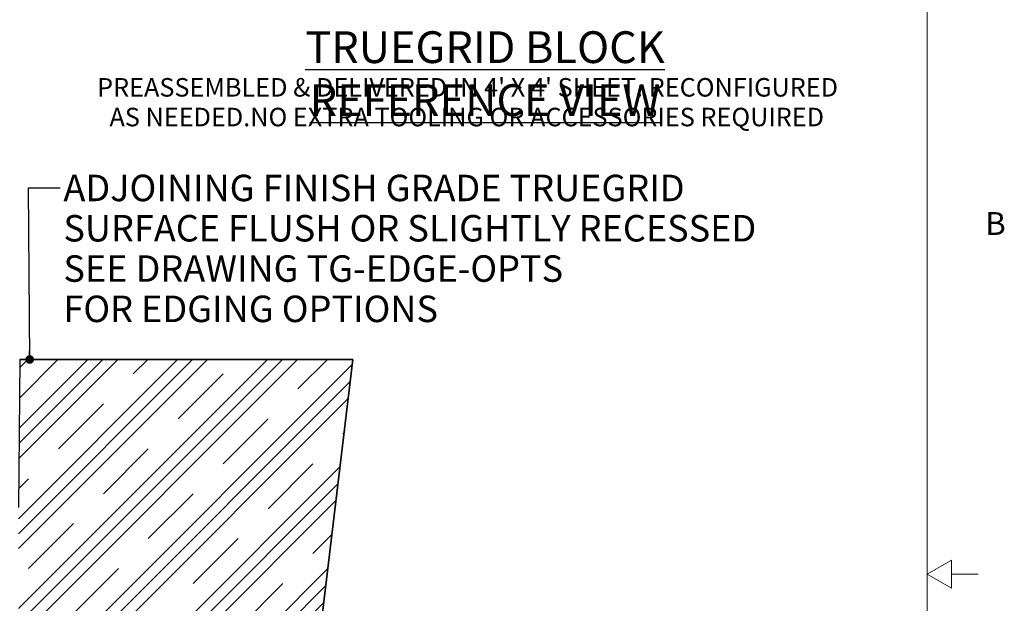
# Model space of a CAD drawing. Units: inches. Extents: x 0 to 34, y 0 to 22.
# Drawn here: x 25.9 to 33.6, y 10.8 to 15.4 of the extents above; entities that cross this region are included whole.
import ezdxf

# ---------------------------------------------------------------- set-up
doc = ezdxf.new("R2010")
doc.units = ezdxf.units.IN
doc.header["$MEASUREMENT"] = 0
doc.layers.add('FORMAT', color=7, linetype='Continuous')
doc.styles.add('SLDTEXTSTYLE0', font='TXT', dxfattribs={"width": 0.605})
doc.styles.add('SLDTEXTSTYLE3', font='TXT', dxfattribs={"width": 0.56})
doc.dimstyles.new('SLDDIMSTYLE3', dxfattribs={"dimtxt": 0.18, "dimasz": 0.068447, "dimexe": 0, "dimexo": 0.0625, "dimgap": 0, "dimtad": 0, "dimtih": 1, "dimtoh": 1, "dimdec": 0, "dimrnd": 1e-09, "dimzin": 0, "dimdsep": 46, "dimtxsty": 'Standard', "dimblk1": 'DOT', "dimblk2": 'DOT', "dimsah": 1, "dimcen": 0.09, "dimadec": 0, "dimazin": 0, "dimtfac": 0.068447, "dimtdec": 0, "dimtofl": 0, "dimtmove": 0, "dimatfit": 3, "dimldrblk": 'DOT', "dimfxl": 0, "dimfrac": 2, "dimtolj": 1, "dimtzin": 0, "dimarcsym": 0})

# ---------------------------------------------------------------- blocks, each defined once
blk = doc.blocks.new('SW_HATCH_8')
at = {"color": 0, "linetype": 'Continuous', "lineweight": 35}
for p, q in [((-0.0086, -1.4228), (1.48, 0.0658)), ((-0.0086, -2.1299), (2.1871, 0.0658)), ((-0.0086, -1.305), (1.3621, 0.0658)), ((-0.0086, -2.0121), (2.0692, 0.0658)), ((-0.0086, -1.1871), (1.2443, 0.0658)), ((-0.0086, -1.8942), (1.9514, 0.0658)), ((-0.0086, -2.6013), (2.6189, 0.0262)), ((-0.0056, -0.7127), (0.7729, 0.0658)), ((-0.0046, -0.5939), (0.655, 0.0658)), ((-0.0037, -0.4751), (0.5372, 0.0658)), ((-0.0019, -0.2376), (0.3015, 0.0658)), ((0, 0), (0.0656, 0.0656)), ((0.8952, -0.0477), (1.0086, 0.0658)), ((2.1915, -0.1655), (2.4228, 0.0658)), ((1.2487, -0.4012), (1.6023, -0.0477)), ((-0.0086, -2.7192), (2.6029, -0.1077)), ((-0.0086, -2.837), (2.5869, -0.2415)), ((0.3059, -0.6369), (0.6595, -0.2834)), ((1.6023, -0.7548), (1.9558, -0.4012)), ((2.5451, -0.5191), (2.5549, -0.5093)), ((0.6595, -0.9905), (1.013, -0.6369)), ((1.9558, -1.1083), (2.3094, -0.7548)), ((-0.0086, -3.3084), (2.5228, -0.777)), ((-0.0086, -3.4263), (2.5068, -0.9109)), ((-0.0074, -0.9502), (0.0702, -0.8726)), ((1.013, -1.344), (1.3666, -0.9905)), ((-0.0086, -3.5441), (2.4908, -1.0447)), ((0.0702, -1.5797), (0.4237, -1.2262)), ((2.3094, -1.4619), (2.4588, -1.3125)), ((1.3666, -1.6976), (1.7201, -1.344)), ((-0.0086, -4.0155), (2.4267, -1.5802)), ((0.4237, -1.9333), (0.7773, -1.5797)), ((1.7201, -2.0511), (2.0737, -1.6976)), ((-0.0086, -4.1334), (2.4107, -1.7141)), ((-0.0086, -4.2512), (2.3947, -1.8479)), ((0.7773, -2.2868), (1.1309, -1.9333)), ((-0.0086, -2.3656), (0.188, -2.169)), ((2.0737, -2.4047), (2.2862, -2.1921)), ((1.1309, -2.6404), (1.4844, -2.2868)), ((0.188, -2.8761), (0.5416, -2.5225)), ((-0.0086, -4.7226), (2.1119, -2.6022)), ((1.4844, -2.9939), (1.838, -2.6404)), ((-0.0086, -4.8405), (2.0247, -2.8072)), ((0.5416, -3.2296), (0.8952, -2.8761)), ((-0.0086, -4.9583), (1.9375, -3.0122)), ((0.8952, -3.5832), (1.2487, -3.2296)), ((-0.0086, -3.7798), (0.3059, -3.4653)), ((1.2487, -3.9367), (1.6023, -3.5832)), ((-0.0086, -5.4298), (1.5888, -3.8323)), ((0.3059, -4.1724), (0.6595, -3.8189)), ((-0.0065, -5.5455), (1.5782, -3.9608)), ((0.0627, -5.5941), (1.6111, -4.0458)), ((0.6595, -4.526), (1.013, -4.1724)), ((1.6023, -4.2903), (1.6768, -4.2158)), ((-0.0086, -4.4869), (0.0702, -4.4081)), ((0.3394, -5.7888), (1.7425, -4.3858)), ((0.4086, -5.8375), (1.7753, -4.4708)), ((0.4778, -5.8862), (1.8082, -4.5558)), ((1.013, -4.8796), (1.3666, -4.526)), ((0.0702, -5.1153), (0.4237, -4.7617)), ((1.3666, -5.2331), (1.7201, -4.8796)), ((0.7545, -6.0808), (1.9396, -4.8957)), ((0.8237, -6.1295), (1.9725, -4.9807)), ((0.4237, -5.4688), (0.7773, -5.1153)), ((0.8929, -6.1782), (2.0053, -5.0657)), ((1.7201, -5.5867), (2.071, -5.2357)), ((1.1696, -6.3729), (2.1368, -5.4057)), ((0.7773, -5.8224), (1.1309, -5.4688)), ((1.2388, -6.4215), (2.1696, -5.4907)), ((1.308, -6.4702), (2.2025, -5.5757)), ((-0.0086, -5.6655), (0.0345, -5.6224)), ((-0.0086, -5.9012), (0.1728, -5.7197)), ((2.0737, -5.9402), (2.2534, -5.7605)), ((-0.0086, -6.1369), (0.3112, -5.8171)), ((-0.0086, -6.2547), (0.3804, -5.8657)), ((1.1309, -6.1759), (1.4844, -5.8224)), ((-0.0086, -6.3726), (0.4496, -5.9144)), ((1.5847, -6.6649), (2.2236, -6.026)), ((-0.0086, -6.844), (0.7263, -6.1091)), ((0.188, -6.4116), (0.5416, -6.0581)), ((-0.0086, -6.9618), (0.7955, -6.1578)), ((1.4844, -6.5295), (1.838, -6.1759)), ((1.6539, -6.7135), (2.2087, -6.1587)), ((-0.0086, -7.0797), (0.8646, -6.2064)), ((1.7231, -6.7622), (2.1938, -6.2915)), ((-0.0086, -7.5511), (1.1414, -6.4011)), ((0.5416, -6.7652), (0.8952, -6.4116)), ((-0.0086, -7.6689), (1.2105, -6.4498)), ((-0.0086, -7.7868), (1.2797, -6.4985)), ((1.8614, -6.8596), (2.164, -6.557)), ((-0.0086, -8.2582), (1.5564, -6.6931)), ((-0.0086, -8.376), (1.6256, -6.7418)), ((0.0516, -8.4337), (1.6948, -6.7905)), ((0.8952, -7.1187), (1.2487, -6.7652)), ((1.9998, -6.9569), (2.1342, -6.8225)), ((2.069, -7.0056), (2.1193, -6.9552)), ((-0.0086, -7.3154), (0.3059, -7.0009)), ((0.523, -8.4337), (1.9715, -6.9852)), ((0.6409, -8.4337), (2.0407, -7.0338)), ((0.7587, -8.4337), (2.1044, -7.088)), ((1.2487, -7.4723), (1.6023, -7.1187)), ((0.3059, -7.708), (0.6595, -7.3544)), ((1.6023, -7.8258), (1.9558, -7.4723)), ((1.2301, -8.4337), (2.0448, -7.619)), ((0.6595, -8.0615), (1.013, -7.708)), ((1.348, -8.4337), (2.0299, -7.7518)), ((1.4658, -8.4337), (2.015, -7.8845)), ((-0.0086, -8.0225), (0.0702, -7.9437)), ((1.013, -8.4151), (1.3666, -8.0615)), ((1.9558, -8.1794), (1.9852, -8.15)), ((0.2873, -8.4337), (0.4237, -8.2972)), ((1.7015, -8.4337), (1.7201, -8.4151)), ((1.9372, -8.4337), (1.9554, -8.4155))]:
    blk.add_line(p, q, dxfattribs=at)
blk = doc.blocks.new('SW_NOTE_0_8')
at = {"layer": 'FORMAT', "color": 0, "char_height": 0.208333, "attachment_point": 1, "style": 'SLDTEXTSTYLE0'}
for s, insert in [('ADJOINING FINISH GRADE TRUEGRID', (0.0248, 0.1024)), ('SURFACE FLUSH OR SLIGHTLY RECESSED', (0.0248, -0.2147)), ('SEE DRAWING TG-EDGE-OPTS', (0.0248, -0.5319)), ('FOR EDGING OPTIONS', (0.0248, -0.849))]:
    blk.add_mtext(s, dxfattribs=dict(at, insert=insert))
blk = doc.blocks.new('_Dot')
at = {"color": 0, "linetype": 'ByBlock', "lineweight": -2}
blk.add_line((-0.5, 0), (-1, 0), dxfattribs=at)
at = {"color": 0, "linetype": 'ByBlock', "const_width": 0.5}
blk.add_lwpolyline([(-0.25, 0, 1), (0.25, 0, 1)], format="xyb", close=True, dxfattribs=at)
blk = doc.blocks.new('SW_NOTE_0_13')
at = {"layer": 'FORMAT', "color": 0, "attachment_point": 2, "style": 'SLDTEXTSTYLE0'}
for s, insert, char_height in [('\\LTRUEGRID BLOCK REFERENCE VIEW', (3.2266, 0.3223), 0.25), ("PREASSEMBLED & DELIVERED IN 4' X 4' SHEET. RECONFIGURED", (3.0889, -0.0458), 0.145833), ('AS NEEDED.NO EXTRA TOOLING OR ACCESSORIES REQUIRED', (3.0825, -0.2796), 0.145833)]:
    blk.add_mtext(s, dxfattribs=dict(at, insert=insert, char_height=char_height))

msp = doc.modelspace()

# ---------------------------------------------------------------- linework, layer by layer
at = {"color": 7, "linetype": 'Continuous', "lineweight": 18}
for p, q in [((32.9997, 0.5), (32.9997, 21.5)), ((32.9998, 11), (33.1902, 11.11)), ((33.1902, 11.11), (32.9998, 11)), ((33.1902, 11.11), (33.1902, 10.89)), ((33.1902, 10.89), (33.1902, 11.11)), ((33.1902, 10.89), (32.9998, 11)), ((32.9998, 11), (33.1902, 10.89)), ((33.1902, 11), (33.3998, 11))]:
    msp.add_line(p, q, dxfattribs=at)
at = {"color": 7, "linetype": 'Continuous', "lineweight": 25}
msp.add_line((25.9489, 12.6908), (25.9489, 12.6909), dxfattribs=at)
at = {"layer": 'FORMAT'}
msp.add_line((25.8538, 12.6898), (25.8447, 11.5237), dxfattribs=at)
at = {"layer": 'FORMAT', "color": 8, "lineweight": 35}
for p, q in [((25.8538, 12.6898), (28.477, 12.6898)), ((28.477, 12.6898), (28.2332, 10.6522))]:
    msp.add_line(p, q, dxfattribs=at)

# ---------------------------------------------------------------- block references
at = {"color": 7, "linetype": 'Continuous', "lineweight": 35}
msp.add_blockref('SW_HATCH_8', (25.8533, 12.624), dxfattribs=at)
at = {"layer": 'FORMAT', "color": 7}
for name, p in [('SW_NOTE_0_13', (26.2914, 14.9501)), ('SW_NOTE_0_8', (26.1734, 14.0413))]:
    msp.add_blockref(name, p, dxfattribs=at)

# ---------------------------------------------------------------- texts
at = {"layer": 'FORMAT', "insert": (33.4561, 13.85), "char_height": 0.18, "attachment_point": 1, "style": 'SLDTEXTSTYLE3'}
msp.add_mtext('B', dxfattribs=at)

# ---------------------------------------------------------------- leaders
at = {"layer": 'FORMAT', "color": 7}
msp.add_leader([(25.9324, 12.6898), (25.9234, 14.0413), (26.1734, 14.0413)], dimstyle='SLDDIMSTYLE3', dxfattribs=at)

doc.saveas('drawing.dxf')
